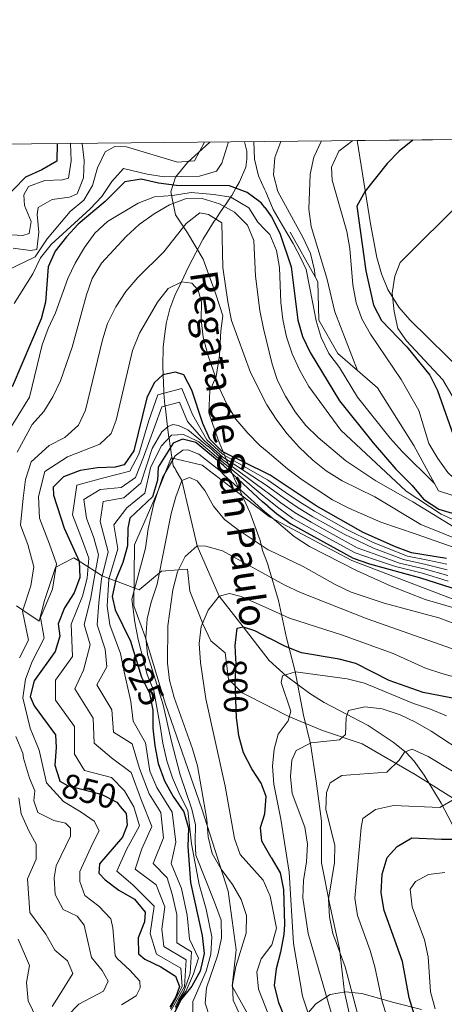
# Model space of a CAD drawing. Extents: x 566644 to 573526, y 724332 to 729030.
# Drawn here: x 569985 to 570109, y 728744 to 729030 of the extents above; entities that cross this region are included whole.
import ezdxf
from ezdxf.enums import TextEntityAlignment as Align

# ---------------------------------------------------------------- set-up
doc = ezdxf.new("R2010")
doc.units = 0
doc.header["$MEASUREMENT"] = 0
for name, pattern in [('DGN Style 1', [47.79974769000001, 0.07953369, -47.72021400000001]), ('DGN Style 2', [79.53369, 47.72021400000001, -31.813476]), ('DGN Style 3', [111.34716600000002, 79.53369, -31.813476]), ('DGN Style 5', [55.673583, 23.860107, -31.813476]), ('DGN Style 7', [159.06738, 71.58032100000001, -31.813476, 23.860107, -31.813476])]:
    doc.linetypes.add(name, pattern=pattern)
for name, color, linetype in [('Nivel 1', 7, 'Continuous'), ('Nivel 11', 7, 'Continuous'), ('Nivel 21', 7, 'Continuous'), ('Nivel 22', 7, 'Continuous'), ('Nivel 35', 7, 'Continuous'), ('Nivel 4', 7, 'Continuous'), ('Nivel 41', 7, 'Continuous'), ('Nivel 43', 7, 'Continuous'), ('Nivel 49', 7, 'Continuous'), ('Nivel 5', 7, 'Continuous'), ('Nivel 57', 7, 'Continuous'), ('Nivel 6', 7, 'Continuous'), ('Nivel 61', 7, 'Continuous'), ('Nivel 62', 7, 'Continuous')]:
    doc.layers.add(name, color=color, linetype=linetype)
doc.styles.add('Style-ariali', font='ariali.shx', dxfattribs={"bigfont": 'arialibig.shx'})
doc.styles.add('Style-timesi', font='timesi.shx', dxfattribs={"bigfont": 'timesibig.shx'})

msp = doc.modelspace()

# ---------------------------------------------------------------- linework, layer by layer
at = {"layer": 'Nivel 1', "color": 7, "linetype": 'Continuous', "lineweight": 0}
for points in [[(570040.548, 728994.2050000001, 883.874), (570033.9890000001, 728988.2960000001, 884.629), (570030.564, 728983.969, 879.601), (570029.1710000001, 728979.773, 871.678), (570030.5760000001, 728973.037, 862.5740000000001), (570034.013, 728967.8300000001, 859.105), (570038.5959999999, 728960.21, 857.601), (570042.2930000001, 728950.0449999999, 858.087), (570044.3330000001, 728943.692, 858.724), (570043.703, 728939.3700000001, 857.939), (570043.3300000001, 728932.2509999999, 856.585), (570042.321, 728926.148, 855.109), (570040.547, 728921.9510000001, 853.189), (570040.173, 728915.594, 851.669), (570042.9780000001, 728907.717, 850.844), (570047.565, 728896.537, 823.341), (570052.172, 728886.7350000001, 818.474), (570055.1669999999, 728878.493, 815.663), (570055.79, 728875.5490000001, 814.234), (570057.3999999999, 728871.5590000001, 812.202), (570057.5190000001, 728871.1540000001, 811.98)], [(570057.5190000001, 728871.1540000001, 811.98), (570060.494, 728861.024, 807.053), (570062.828, 728850.2309999999, 801.541), (570065.284, 728840.456, 795.118), (570067.753, 728827.757, 793.514), (570069.821, 728819.378, 789.912), (570071.3929999999, 728808.5819999999, 786.754), (570072.9680000001, 728796.896, 786.443), (570073.021, 728784.8219999999, 787.285), (570075.361, 728772.631, 784.851), (570078.2110000001, 728759.807, 784.8480000000001), (570079.663, 728747.2309999999, 786.394), (570082.3840000001, 728735.0419999999, 787.12)]]:
    msp.add_polyline3d(points, dxfattribs=at)
at = {"layer": 'Nivel 11', "color": 142, "linetype": 'DGN Style 3', "lineweight": 13}
for points in [[(570057.797, 728843.629, 798.016), (570050.227, 728853.3910000001, 800), (570043.244, 728862.2690000001, 805), (570036.804, 728876.8910000001, 810), (570032.379, 728895.8530000001, 815), (570030.665, 728898.858, 817.01), (570030.4750000001, 728899.3840000001, 817.49), (570030.0730000001, 728899.824, 818.04), (570029.8829999999, 728900.1769999999, 818.433), (570029.7379999999, 728900.7960000001, 819.082), (570029.615, 728901.646, 820), (570029.378, 728903.28, 821.866), (570029.0449999999, 728905.534, 825), (570029.0090000001, 728905.781, 825.423), (570028.648, 728908.2579999999, 829.897), (570028.6399999999, 728908.3160000001, 830), (570028.213, 728911.477, 835), (570027.9809999999, 728913.192, 836.7), (570027.5819999999, 728916.7039999999, 839.208), (570027.4890000001, 728917.5190000001, 840), (570027.463, 728917.747, 840.264), (570027.159, 728921.2309999999, 845), (570027.105, 728921.854, 845.769), (570026.919, 728926.5700000001, 850), (570026.8160000001, 728929.166, 850.826), (570026.983, 728934.621, 852.089), (570027.3829999999, 728938.621, 852.735), (570027.8200000001, 728941.291, 853.09), (570027.861, 728941.54, 853.1220000000001), (570028.902, 728945.7390000001, 853.662), (570030.378, 728949.666, 854.2330000000001), (570032.2350000001, 728953.565, 855), (570034.3459999999, 728957.9979999999, 855.8960000000001), (570036.4210000001, 728962.0530000001, 856.672), (570038.3700000001, 728965.6710000001, 857.5260000000001), (570038.51, 728965.9299999999, 857.597), (570041.7949999999, 728971.229, 859.662), (570042.216, 728971.8530000001, 860), (570043.4240000001, 728973.642, 861.726), (570044.675, 728975.493, 865), (570045.03, 728976.0190000001, 865.9540000000001), (570046.5079999999, 728978.206, 870), (570046.6810000001, 728978.463, 870.575), (570046.8640000001, 728978.7350000001, 871.405), (570048.0519999999, 728980.798, 875), (570049.1200000001, 728982.6529999999, 875.332), (570050.9780000001, 728986.905, 876.0500000000001), (570051.3130000001, 728989.2250000001, 876.413), (570051.3130000001, 728991.5390000001, 876.7710000000001), (570050.6170000001, 728994.304, 877.213)], [(570057.797, 728843.629, 798.016), (570062.838, 728839.04, 796.208), (570069.5930000001, 728833.9950000001, 794.008), (570073.7280000001, 728831.4439999999, 792.745), (570086.5619999999, 728824.693, 788.963), (570093.858, 728819.9280000001, 786.614), (570097.5549999999, 728816.8829999999, 785.25), (570099.9099999999, 728814.3300000001, 784.29), (570102.861, 728810.344, 782.964), (570107.7690000001, 728802.2010000001, 780.1460000000001), (570110.858, 728796.2860000001, 777.589), (570114.814, 728788.0160000001, 773.4830000000001), (570117.6170000001, 728780.967, 770.201), (570122.0449999999, 728767.236, 764.248), (570122.787, 728762.5179999999, 762.367), (570123.175, 728757.618, 760.708), (570124.578, 728753.074, 759.565), (570135.0120000001, 728739.3500000001, 757.568)]]:
    msp.add_polyline3d(points, dxfattribs=at)
at = {"layer": 'Nivel 21', "color": 7, "linetype": 'DGN Style 3', "lineweight": 0}
for points in [[(570057.9340000001, 728830.1329999999, 796), (570049.8729999999, 728834.24, 798.441), (570045.9750000001, 728838.172, 799.9350000000001), (570044.9510000001, 728845.821, 802.017), (570040.815, 728849.341, 803.4830000000001), (570038.4099999999, 728854.4240000001, 805), (570038.3640000001, 728854.52, 805.029), (570034.7039999999, 728863.757, 807.602), (570034.0260000001, 728870.189, 809.287), (570031.432, 728869.97, 810), (570026.4720000001, 728869.55, 814.395), (570025.8640000001, 728869.0490000001, 815), (570019.9439999999, 728864.1699999999, 819.197), (570018.7039999999, 728864.631, 820), (570013.121, 728866.706, 825), (570011.1740000001, 728867.429, 830), (570009.4610000001, 728868.0660000001, 834.351), (570009.23, 728868.212, 835), (570007.271, 728869.4510000001, 840), (570005.092, 728870.8300000001, 845), (570002.4920000001, 728872.4739999999, 850), (570000.956, 728873.446, 851.826), (569995.7690000001, 728870.743, 855), (569995.615, 728870.663, 855.076), (569992.45, 728861.0160000001, 857.255), (569990.868, 728855.0800000001, 858.087), (569986.1880000001, 728858.2720000001, 860), (569984.341, 728859.5320000001, 861.9590000000001)], [(570154.585, 728740.034, 757.9970000000001), (570146.565, 728745.841, 760.2570000000001), (570141.544, 728749.541, 761.282), (570136.166, 728759.463, 764.518), (570128.456, 728775.9439999999, 770.472), (570121.4639999999, 728792.426, 775.804), (570113.632, 728802.0800000001, 780), (570100.186, 728810.4890000001, 783.1750000000001), (570084.767, 728819.402, 788.3770000000001), (570073.2919999999, 728823.27, 790.4250000000001), (570063.432, 728827.3060000001, 795), (570057.9340000001, 728830.1329999999, 796)]]:
    msp.add_polyline3d(points, dxfattribs=at)
at = {"layer": 'Nivel 22', "color": 30, "linetype": 'DGN Style 5', "lineweight": 30, "flags": 128}
for points, elevation in [([(570018.4310000001, 728846.038), (570020.622, 728838.7930000001), (570023.006, 728834.1159999999), (570023.9469999999, 728829.203), (570023.9369999999, 728827.2790000001)], 825), ([(570048.5430000001, 728824.9210000001), (570048.294, 728826.909), (570047.8729999999, 728837.5249999999), (570048.158, 728842.7450000001), (570048.0789999999, 728844.1059999999)], 800), ([(569996.712, 728809.2139999999), (569996.925, 728808.544), (569999.088, 728807.257), (570008.889, 728804.79), (570013.4720000001, 728802.4780000001), (570014.49, 728801.2309999999)], 850)]:
    msp.add_lwpolyline(points, dxfattribs=dict(at, elevation=elevation))
at = {"layer": 'Nivel 35', "color": 92, "linetype": 'DGN Style 3', "lineweight": 0}
for points in [[(570186.71, 728900.869, 922.825), (570181.6170000001, 728898.425, 921.0070000000001), (570177.142, 728896.435, 919.859), (570173.747, 728895.1570000001, 919.491), (570168.99, 728894.385, 919.364), (570164.128, 728894.9820000001, 919.2570000000001), (570159.2250000001, 728896.5689999999, 919.158), (570154.3459999999, 728898.767, 919.057), (570138.4720000001, 728906.962, 918.654), (570130.7860000001, 728912.176, 918.277), (570126.952, 728915.3800000001, 917.817), (570119.6300000001, 728921.9469999999, 916.1560000000001), (570098.615, 728942.587, 909.244), (570095.435, 728946.254, 908.054), (570092.2690000001, 728951.361, 906.737), (570090.4180000001, 728955.9720000001, 905.801), (570089.06, 728960.719, 904.946), (570087.2220000001, 728970.4580000001, 903.5070000000001), (570083.3899999999, 728994.6410000001, 900.772)], [(570069.2450000001, 728741.315, 795.749), (570071.355, 728743.879, 794.3870000000001), (570075.51, 728746.568, 792.248), (570079.993, 728747.379, 790.09), (570084.6599999999, 728746.879, 787.917), (570093.9720000001, 728744.2209999999, 783.542), (570102.0249999999, 728742.2749999999, 779.403)]]:
    msp.add_polyline3d(points, dxfattribs=at)
at = {"layer": 'Nivel 4', "color": 30, "linetype": 'Continuous', "lineweight": 30, "flags": 128}
for points, elevation in [([(570099.4879999999, 728994.808), (570095.5989999999, 728991.5819999999), (570092.115, 728987.994), (570085.6470000001, 728979.9610000001), (570083.2749999999, 728975.5549999999), (570085.8929999999, 728956.8119999999), (570088.057, 728946.851), (570090.3929999999, 728942.4240000001), (570097.8030000001, 728934.7320000001), (570104.4539999999, 728926.5020000001), (570106.7, 728922.033), (570111.841, 728907.517), (570114.3570000001, 728902.7110000001), (570117.648, 728898.9480000001), (570121.781, 728895.6610000001), (570130.879, 728890.541), (570146.065, 728884.2420000001), (570150.963, 728883.237), (570154.896, 728880.7239999999), (570155.5630000001, 728878.8570000001)], 900), ([(569996.1510000001, 728993.7660000001), (569995.9950000001, 728988.679), (569991.703, 728986.122), (569986.9240000001, 728984.0460000001), (569980.108, 728977.077), (569975.962, 728974.28), (569966.996, 728969.2139999999), (569963.014, 728966.199), (569959.9180000001, 728961.888), (569958.334, 728956.878), (569956.716, 728941.092), (569956.69, 728936.0050000001), (569957.1950000001, 728931.0279999999), (569953.9909999999, 728922.6159999999), (569953.898, 728917.788), (569954.341, 728916.435)], 900), ([(570056.4639999999, 728975.1950000001), (570055.476, 728976.5360000001), (570051.396, 728979.567), (570046.182, 728981.486), (570030.855, 728981.6270000001), (570025.6329999999, 728982.304), (570020.538, 728983.4380000001), (570015.783, 728982.683), (570010.0889999999, 728976.8999999999), (570002.2490000001, 728970.382), (569998.8219999999, 728966.639), (569995.594, 728962.5050000001), (569993.4839999999, 728957.97), (569992.7749999999, 728947.679), (569991.4580000001, 728942.855), (569983.054, 728923.148)], 875), ([(570056.4639999999, 728975.1950000001), (570058.4469999999, 728972.517), (570060.8160000001, 728967.777), (570064.2, 728957.9410000001), (570066.122, 728942.517), (570067.4569999999, 728937.6980000001), (570069.645, 728933.084), (570078.1699999999, 728919.0419999999), (570088.023, 728906.8130000001), (570094.561, 728899.237), (570099.3589999999, 728894.4480000001), (570102.585, 728890.4950000001), (570107.108, 728887.531), (570111.9169999999, 728886.1610000001)], 875), ([(570057.2479999999, 728897.845), (570044.1100000001, 728904.321), (570040.4950000001, 728907.9450000001), (570038.4380000001, 728912.4280000001), (570035.2320000001, 728922.185), (570032.9550000001, 728926.629), (570030.561, 728927.3659999999), (570026.851, 728926.5549999999), (570024.325, 728924.2520000001), (570022.2069999999, 728919.8670000001), (570018.4140000001, 728904.5120000001), (570015.642, 728900.4469999999), (570012.973, 728899.774), (570007.8230000001, 728899.538), (570002.808, 728898.781), (569997.9310000001, 728896.983), (569994.9539999999, 728893.959), (569995.1030000001, 728891.6780000001), (569998.209, 728882.007), (570002.4909999999, 728872.4979999999), (570002.7239999999, 728867.6740000001), (570001.0630000001, 728863.291), (569998.2930000001, 728858.8999999999), (569996.452, 728854.25), (569996.858, 728850.672), (569995.523, 728846.227), (569989.3940000001, 728837.702), (569988.321, 728833.128), (569989.4510000001, 728830.398), (569995.646, 728822.034), (569995.8700000001, 728818.3840000001), (569995.4550000001, 728813.163), (569996.712, 728809.2139999999)], 850), ([(570057.3430000001, 728888.4569999999), (570055.8289999999, 728889.746), (570044.467, 728900.28), (570036.459, 728906.9340000001), (570032.604, 728907.8829999999), (570029.8090000001, 728906.7520000001), (570025.4650000001, 728899.821), (570025.2620000001, 728896.0220000001), (570023.882, 728891.202), (570017.2620000001, 728885.003), (570016.632, 728882.064), (570016.5419999999, 728876.9110000001), (570015.237, 728872.084), (570013.227, 728867.1680000001), (570012.092, 728862.203), (570013.0349999999, 728858.3630000001), (570017.477, 728849.1939999999), (570018.4310000001, 728846.038)], 825), ([(570109.3060000001, 728873.2010000001), (570099.185, 728874.8829999999), (570094.4909999999, 728876.6070000001), (570085.0930000001, 728880.814), (570071.378, 728888.55), (570058.054, 728897.452), (570057.2479999999, 728897.845)], 850.0000000000001), ([(570057.3430000001, 728888.4569999999), (570059.9169999999, 728886.2779999999), (570064.0419999999, 728883.298), (570082.223, 728873.3559999999), (570086.949, 728871.7220000001), (570101.784, 728867.6640000001), (570119.432, 728862.0290000001)], 825.0000000000001), ([(570048.0789999999, 728844.1059999999), (570047.8559999999, 728847.959), (570048.469, 728852.986), (570050.227, 728853.3910000001), (570053.496, 728852.308), (570057.7320000001, 728850.1200000001)], 800), ([(570324.298, 728789.4029999999), (570303.595, 728793.3500000001), (570289.1710000001, 728794.868), (570278.8570000001, 728796.3640000001), (570257.689, 728801.1429999999), (570247.0449999999, 728803.017), (570230.514, 728804.781), (570204.1529999999, 728808.942), (570193.4310000001, 728809.45), (570177.419, 728809.2010000001), (570172.452, 728809.804), (570166.899, 728811.065), (570156.5760000001, 728814.263), (570151.926, 728816.1000000001), (570132.9510000001, 728825.5460000001), (570113.0619999999, 728832.2949999999), (570102.581, 728834.324), (570092.673, 728837.81), (570083.0020000001, 728842.764), (570078.1470000001, 728843.9569999999), (570067.1140000001, 728845.8330000001), (570062.467, 728847.682), (570057.7320000001, 728850.1200000001)], 800), ([(570023.9369999999, 728827.2790000001), (570023.9199999999, 728823.97), (570024.4809999999, 728818.784), (570025.449, 728813.658), (570027.379, 728808.6510000001), (570029.827, 728804.105), (570032.9269999999, 728799.6950000001), (570034.3230000001, 728794.8859999999), (570034.1059999999, 728789.6229999999), (570034.865, 728779.1410000001), (570038.294, 728763.7390000001), (570038.8570000001, 728758.4610000001), (570037.723, 728753.365), (570035.325, 728748.977), (570032.0490000001, 728745.0390000001), (570029.7379999999, 728740.325), (570030.412, 728737.592), (570032.8470000001, 728734.676), (570041.051, 728728.023), (570044.334, 728724.2520000001), (570047.065, 728719.6270000001), (570051.5619999999, 728709.9099999999), (570055.159, 728700.2220000001), (570059.3489999999, 728690.5989999999)], 825), ([(570058.378, 728786.402), (570055.6699999999, 728791.0889999999), (570055.247, 728795.129), (570056.52, 728799.051), (570056.872, 728804.0760000001), (570055.4070000001, 728807.977), (570052.713, 728812.189), (570050.3030000001, 728816.747), (570048.946, 728821.6980000001), (570048.5430000001, 728824.9210000001)], 800), ([(570014.49, 728801.2309999999), (570016.172, 728799.173), (570016.524, 728795.7849999999), (570015.1170000001, 728792.253), (570008.395, 728784.5700000001), (570008.2860000001, 728781.8300000001), (570010.0619999999, 728779.888), (570014.0900000001, 728776.925), (570018.5830000001, 728774.281), (570021.6780000001, 728770.5220000001), (570021.504, 728767.717), (570019.649, 728763.007), (570019.75, 728758.443), (570021.6540000001, 728756.892), (570026.3019999999, 728754.581), (570030.4909999999, 728751.882), (570031.6939999999, 728748.8840000001), (570030.5900000001, 728745.905), (570028.871, 728742.9280000001)], 850), ([(570091.237, 728771.0190000001), (570090.3489999999, 728776.1640000001), (570090.6329999999, 728781.514), (570092.095, 728786.351), (570094.939, 728789.5689999999), (570099.2420000001, 728792.1400000001), (570107.835, 728791.6910000001), (570118.139, 728791.706), (570123.362, 728790.9639999999), (570127.943, 728788.949), (570136.0789999999, 728782.521), (570144.8570000001, 728777.5020000001), (570149.4480000001, 728775.523), (570154.381, 728773.8829999999), (570164.679, 728771.818), (570186.0149999999, 728768.172), (570190.979, 728767.577), (570224.253, 728765.21), (570250.442, 728764.798), (570265.916, 728762.6570000001), (570271.622, 728762.1880000001), (570317.091, 728753.9550000001), (570343.2050000001, 728748.2039999999)], 775), ([(570058.378, 728786.402), (570060.953, 728781.9510000001), (570061.9739999999, 728777.0519999999), (570062.25, 728766.8800000001), (570062.0109999999, 728763.98), (570061.094, 728758.844), (570059.807, 728754.014), (570059.192, 728749.183), (570060.469, 728744.3019999999), (570064.4580000001, 728734.551)], 800), ([(570099.9739999999, 728740.558), (570098.496, 728745.6300000001), (570096.5109999999, 728756.192), (570091.237, 728771.0190000001)], 775)]:
    msp.add_lwpolyline(points, dxfattribs=dict(at, elevation=elevation))
at = {"layer": 'Nivel 49', "color": 7, "linetype": 'Continuous', "lineweight": 0, "extrusion": (-0.1040003362968036, -0.001078919896849764, 0.9945766767735951), "elevation": -59179.50427780291, "flags": 128}
msp.add_lwpolyline([(-723041.5767964942, 575369.2620819213), (-723041.5767964944, 574576.1342484385)], dxfattribs=at)
at = {"layer": 'Nivel 5', "color": 30, "linetype": 'Continuous', "lineweight": 0, "flags": 128}
for points, elevation in [([(570072.976, 728994.533), (570070.73, 728989.821), (570069.7250000001, 728984.923), (570069.2790000001, 728974.7), (570069.959, 728969.6599999999), (570074.5260000001, 728954.7), (570076.8189999999, 728944.871), (570083.3999999999, 728927.854)], 890), ([(570082.058, 728994.6270000001), (570077.9750000001, 728991.531), (570075.8589999999, 728986.949), (570076.085, 728983.1030000001), (570080.375, 728968.203), (570081.2280000001, 728963.2749999999), (570082.038, 728952.7409999999), (570083.014, 728947.55), (570084.693, 728942.8400000001), (570087.2409999999, 728938.4040000001), (570096.166, 728925.219), (570101.314, 728916.2760000001), (570104.1840000001, 728906.608), (570106.825, 728902.3090000001), (570109.74, 728898.2050000001), (570119.767, 728888.729)], 895), ([(570133.2930000001, 728995.159), (570121.564, 728985.5460000001), (570114.4510000001, 728977.73), (570095.814, 728959.2590000001), (570094.28, 728955.2690000001), (570093.534, 728950.3200000001), (570094.0989999999, 728944.9639999999), (570095.132, 728940.0730000001), (570097.6869999999, 728936.449), (570108.21, 728925.118), (570110.8530000001, 728920.7050000001), (570112.652, 728915.828), (570113.5390000001, 728910.8130000001), (570115.4680000001, 728905.9369999999), (570118.307, 728901.459), (570122.1780000001, 728898.294), (570126.747, 728896.25), (570141.8840000001, 728893.0349999999), (570151.851, 728890.1130000001), (570156.7550000001, 728888.456), (570165.4480000001, 728884.236)], 905), ([(569999.973, 728993.804), (570000.21, 728988.7849999999), (569999.467, 728983.7579999999), (569997.645, 728983.2220000001), (569992.4950000001, 728983.051), (569987.815, 728981.307), (569986.3970000001, 728978.895), (569986.6159999999, 728975.8319999999), (569988.544, 728971.1510000001), (569987.9839999999, 728967.6910000001), (569986.098, 728967.0889999999), (569976.246, 728967.6640000001)], 895), ([(569981.1000000001, 728956.679), (569989.713, 728960.885), (569993.2550000001, 728966.064), (569999.9539999999, 728974.003), (570003.8400000001, 728977.3600000001), (570006.4340000001, 728981.635), (570007.8759999999, 728986.717), (570010.122, 728991.3640000001), (570012.8489999999, 728992.8859999999), (570016.2409999999, 728992.8470000001), (570031.1440000001, 728988.398), (570036.098, 728988.763), (570038.9750000001, 728994.189)], 885), ([(570003.3999999999, 728993.838), (570003.9610000001, 728988.8200000001), (570003.8049999999, 728983.798), (570001.949, 728979.2180000001), (569999.675, 728978.1570000001), (569994.659, 728977.531), (569990.568, 728975.217), (569990.324, 728973.128), (569990.8200000001, 728968.0449999999), (569990.2069999999, 728963.0190000001), (569988.3840000001, 728962.6780000001), (569983.3559999999, 728963.422)], 890), ([(569983.639, 728947.3459999999), (569989.05, 728955.932), (569991.297, 728960.5789999999), (569994.4240000001, 728964.48), (570005.7280000001, 728974.7779999999), (570009.1429999999, 728978.429), (570012.057, 728982.784), (570015.369, 728986.557), (570022.328, 728984.889), (570027.28, 728984.088), (570037.4780000001, 728984.352), (570042.423, 728985.76), (570044.0360000001, 728988.0549999999), (570045.962, 728994.2579999999)], 880), ([(570053.281, 728994.3300000001), (570053.5179999999, 728989.246), (570054.6980000001, 728984.388), (570056.409, 728980.561)], 880), ([(570061.186, 728994.4110000001), (570059.396, 728989.7010000001), (570058.979, 728984.676), (570060.267, 728979.844), (570067.665, 728966.419), (570069.787, 728961.871), (570070.932, 728957.003), (570071.119, 728955.0719999999)], 885), ([(570056.409, 728980.561), (570056.781, 728979.7390000001), (570058.9720000001, 728974.6710000001), (570061.659, 728970.0020000001), (570064.7579999999, 728964.726), (570067.0360000001, 728960.2579999999), (570068.487, 728957.2110000001), (570070.4750000001, 728947.315), (570071.4269999999, 728942.236), (570072.915, 728937.4610000001), (570075.1529999999, 728932.8090000001), (570078.2490000001, 728928.7239999999), (570083.44, 728920.129), (570092.987, 728908.156), (570096.4140000001, 728904.308), (570105.8090000001, 728895.0390000001)], 880), ([(570056.5290000001, 728968.8019999999), (570054.5090000001, 728970.963), (570051.8019999999, 728975.0689999999), (570046.604, 728978.19), (570041.71, 728979.014), (570035.095, 728979.538), (570029.6359999999, 728978.666), (570024.4510000001, 728978.254), (570019.6950000001, 728976.4510000001), (570010.7450000001, 728971.1669999999), (570007.058, 728967.7890000001), (570004.091, 728963.592), (570001.396, 728959.047), (569999.2050000001, 728954.554), (569995.6470000001, 728944.6200000001), (569993.4750000001, 728940.006), (569991.7250000001, 728935.3230000001), (569988.1270000001, 728920.1000000001), (569982.716, 728911.5150000001)], 870), ([(570056.852, 728936.848), (570056.0800000001, 728940.0490000001), (570055.02, 728945.274), (570053.756, 728955.2420000001), (570053.284, 728965.6070000001), (570051.4890000001, 728970.0279999999), (570047.7080000001, 728973.8929999999), (570043.2890000001, 728976.2239999999), (570038.3200000001, 728977.8160000001), (570033.4199999999, 728977.7590000001), (570028.7479999999, 728975.98), (570024.3330000001, 728973.4029999999), (570019.9879999999, 728970.304), (570016.1680000001, 728966.7520000001), (570009.047, 728958.9920000001), (570006.338, 728954.5560000001), (570004.692, 728949.837), (570000.4650000001, 728934.6740000001), (569997.0900000001, 728924.834), (569994.821, 728920.24), (569992.24, 728915.959), (569988.8130000001, 728912.1499999999), (569984.507, 728904.1610000001)], 865), ([(569985.193, 728844.3870000001), (569987.7450000001, 728849.49), (569986.0800000001, 728857.9380000001), (569988.479, 728865.328), (569989.335, 728870.852), (569987.6259999999, 728877.2690000001), (569985.4480000001, 728882.9510000001), (569986.227, 728890.7949999999), (569986.9180000001, 728896.1669999999), (569988.544, 728901.324), (569993.7890000001, 728906.06), (569998.4010000001, 728908.378), (570002.2860000001, 728911.9299999999), (570004.3389999999, 728916.3160000001), (570009.331, 728936.767), (570010.8030000001, 728941.544), (570013.173, 728946.3289999999), (570016.112, 728950.8189999999), (570019.561, 728954.916), (570027.1300000001, 728962.3389999999), (570033.588, 728970.541), (570037.6070000001, 728973.638), (570040.088, 728973.2), (570043.9550000001, 728970.7520000001), (570044.317, 728957.7779999999), (570045.7309999999, 728947.7579999999), (570046.851, 728942.342), (570052.3160000001, 728927.3200000001), (570056.9550000001, 728918.0519999999), (570057.044, 728917.909)], 860), ([(570056.5290000001, 728968.8019999999), (570057.925, 728967.315), (570059.855, 728962.723), (570060.736, 728957.8), (570061.1470000001, 728947.6030000001), (570061.7550000001, 728942.6400000001), (570062.79, 728937.6270000001), (570064.479, 728932.649), (570066.6499999999, 728927.8130000001), (570069.3119999999, 728923.2479999999), (570078.588, 728910.5020000001), (570097.585, 728892.7679999999), (570107.733, 728886.1429999999), (570114.173, 728883.202)], 870), ([(570014.7930000001, 728743.568), (570019.084, 728746.1880000001), (570020.216, 728748.497), (570020.2, 728750.5090000001), (570017.301, 728753.648), (570013.538, 728757.068), (570012.956, 728757.926), (570012.3189999999, 728765.97), (570011.7239999999, 728768.5519999999), (570008.2450000001, 728772.2620000001), (570004.1969999999, 728775.392), (570002.7280000001, 728779.405), (570002.706, 728782.28), (570006.3800000001, 728790.3570000001), (570008.3629999999, 728794.1089999999), (570006.9029999999, 728796.9720000001), (570003.146, 728799.53), (569997.9480000001, 728802.652), (569993.0190000001, 728808.075), (569990.933, 728817.544), (569988.2579999999, 728823.9380000001), (569986.1200000001, 728832.719), (569986.9169999999, 728838.2139999999), (569988.898, 728843.277), (569992.301, 728850.081), (569991.2660000001, 728856.094), (569994.771, 728864.3090000001), (569995.913, 728871.675), (569993.9439999999, 728877.358), (569991.0390000001, 728884.9340000001), (569990.665, 728891.236), (569992.5819999999, 728898.487), (569999.135, 728902.777), (570008.5619999999, 728906.4369999999), (570011.7990000001, 728909.527), (570013.2679999999, 728913.3859999999), (570018.023, 728933.6340000001), (570020.0490000001, 728938.6769999999), (570025.2609999999, 728947.717), (570028.425, 728951.655), (570032.388, 728953.642), (570035.2609999999, 728953.2080000001), (570037.102, 728951.2010000001), (570038.0430000001, 728947.6869999999), (570038.007, 728942.686), (570038.568, 728937.5660000001), (570039.952, 728932.365), (570043.314, 728922.585), (570045.49, 728918.048), (570048.0970000001, 728913.727), (570051.5120000001, 728909.642), (570055.0390000001, 728906.0970000001), (570057.182, 728904.2930000001)], 855), ([(570056.852, 728936.848), (570058.5860000001, 728929.716), (570060.1359999999, 728924.962), (570062.506, 728920.3559999999), (570065.3459999999, 728915.8130000001), (570068.426, 728911.875), (570072.023, 728908.369), (570080.064, 728901.581), (570088.783, 728895.845), (570099.5249999999, 728889.733), (570114.504, 728880.534)], 865), ([(570057.2660000001, 728896.101), (570048.9650000001, 728900.8049999999), (570044.1810000001, 728903.5120000001), (570039.6869999999, 728907.7420000001), (570035.463, 728915.092), (570032.325, 728922.6529999999), (570025.4210000001, 728920.7520000001), (570022.767, 728913.3600000001), (570019.824, 728903.5730000001), (570017.29, 728898.598), (570009.71, 728896.631), (570001.797, 728894.587), (570000.631, 728885.946), (570003.5360000001, 728878.3700000001), (570005.301, 728873.3800000001), (570004.824, 728867.5719999999), (570003.4569999999, 728862.3049999999), (570000.2039999999, 728854.172), (570000.5419999999, 728844.74), (569995.639, 728837.9199999999), (569995.685, 728832.077), (570001.118, 728824.45), (570001.1529999999, 728816.371), (570004.0590000001, 728811.646), (570011.8999999999, 728809.672), (570015.673, 728805.7390000001), (570018.413, 728801.068), (570020.0830000001, 728795.605), (570016.28, 728788.7150000001), (570013.5220000001, 728782.3910000001), (570018.165, 728778.467), (570024.315, 728772.2450000001), (570023.1259999999, 728764.281), (570024.9820000001, 728758.2609999999), (570032.051, 728754.253), (570032.4199999999, 728748.902), (570029.044, 728742.4070000001)], 845), ([(570057.284, 728894.277), (570057.1640000001, 728894.369), (570048.8470000001, 728899.74), (570044.2520000001, 728902.7039999999), (570038.8800000001, 728907.54), (570034.0490000001, 728913.007), (570031.696, 728918.6780000001), (570026.5179999999, 728917.2520000001), (570024.527, 728911.7080000001), (570021.2339999999, 728902.635), (570018.9380000001, 728896.7490000001), (570014.6880000001, 728893.865), (570008.5889999999, 728893.2690000001), (570003.8770000001, 728890.3759999999), (570004.631, 728884.9750000001), (570006.81, 728879.2930000001), (570008.111, 728874.263), (570006.925, 728867.4709999999), (570005.851, 728861.3189999999), (570003.956, 728854.095), (570005.6840000001, 728848.166), (570003.811, 728840.817), (570001.2409999999, 728835.3940000001), (570006.5900000001, 728826.8659999999), (570006.851, 728819.5789999999), (570011.94, 728815.3019999999), (570017.6510000001, 728811.074), (570020.6540000001, 728802.9639999999), (570023.6429999999, 728795.425), (570020.736, 728788.942), (570018.7579999999, 728782.952), (570024.936, 728778.423), (570027.3870000001, 728772.017), (570026.604, 728765.5549999999), (570027.1669999999, 728760.561), (570033.612, 728756.6240000001), (570033.146, 728748.9210000001), (570029.2550000001, 728742.013)], 840), ([(570057.044, 728917.909), (570059.9890000001, 728913.4240000001), (570062.9720000001, 728909.412), (570066.4850000001, 728905.608), (570070.4480000001, 728901.8319999999), (570074.325, 728898.676), (570079.0009999999, 728895.8360000001), (570088.466, 728891.1200000001), (570101.8970000001, 728883.166), (570114.835, 728877.8670000001)], 860), ([(570030.47, 728742.9569999999), (570031.388, 728744.977), (570032.95, 728747.5050000001), (570034.4979999999, 728751.8289999999), (570034.8300000001, 728752.771), (570035.172, 728758.996), (570030.8759999999, 728761.6200000001), (570030.8940000001, 728769.8360000001), (570029.5900000001, 728775.693), (570028.1129999999, 728780.494), (570024.038, 728784.6089999999), (570027.0730000001, 728792.087), (570026.2250000001, 728799.486), (570022.896, 728804.8589999999), (570020.077, 728812.2609999999), (570017.923, 728819.4369999999), (570012.55, 728822.787), (570012.0619999999, 728829.283), (570007.7010000001, 728836.527), (570010.5819999999, 728841.7660000001), (570010.0970000001, 728846.913), (570007.709, 728854.017), (570008.246, 728860.334), (570009.0249999999, 728867.3700000001), (570010.9210000001, 728875.145), (570008.631, 728884.0050000001), (570009.5290000001, 728889.7949999999), (570015.5460000001, 728890.9110000001), (570020.4240000001, 728895.0800000001), (570023.76, 728905.152), (570026.527, 728910.0079999999), (570028.365, 728911.6100000001), (570029.7309999999, 728912.1229999999), (570031.405, 728911.8559999999), (570034.0760000001, 728910.6240000001), (570037.3589999999, 728908.0279999999), (570039.848, 728905.909), (570040.0349999999, 728905.871), (570044.324, 728901.896), (570048.73, 728898.6740000001), (570056.719, 728892.828), (570057.3030000001, 728892.3759999999)], 835), ([(570057.3230000001, 728890.4369999999), (570056.274, 728891.287), (570048.612, 728897.6089999999), (570044.395, 728901.088), (570037.2660000001, 728907.1359999999), (570036.716, 728907.426), (570032.8200000001, 728909.2650000001), (570029.371, 728909.094), (570026.3770000001, 728905.908), (570023.264, 728899.5590000001), (570021.5959999999, 728892.2139999999), (570016.4040000001, 728887.9569999999), (570012.631, 728883.034), (570013.7309999999, 728876.0279999999), (570011.1259999999, 728867.2690000001), (570010.6399999999, 728859.348), (570011.4610000001, 728853.94), (570014.51, 728845.6599999999), (570015.602, 728840.2790000001), (570017.534, 728831.699), (570018.2479999999, 728825.9950000001), (570021.8300000001, 728819.6710000001), (570023.0530000001, 728811.422), (570025.1370000001, 728806.7550000001), (570029.5760000001, 728799.5900000001), (570030.5889999999, 728790.855), (570029.2520000001, 728784.622), (570032.227, 728777.4169999999), (570033.966, 728769.6070000001), (570034.585, 728762.679), (570037.183, 728757.145), (570035.7860000001, 728752.558), (570033.5959999999, 728747.6540000001), (570031.889, 728745.2679999999), (570030.544, 728742.5989999999)], 830), ([(570057.3670000001, 728886.081), (570056.5220000001, 728886.8049999999), (570044.6370000001, 728897.4099999999), (570043.5020000001, 728898.7039999999), (570037.335, 728903.5109999999), (570034.074, 728904.8319999999), (570032.7010000001, 728904.7110000001), (570030.47, 728903.1030000001), (570026.746, 728896.7579999999), (570024.219, 728889.2550000001), (570022.5819999999, 728881.871), (570021.851, 728876.2490000001), (570019.2209999999, 728866.473), (570017.7919999999, 728861.385), (570018.754, 728854.788), (570019.6769999999, 728849.757), (570022.3019999999, 728839.5190000001), (570024.246, 728834.7960000001), (570026.037, 728824.6699999999), (570026.851, 728819.635), (570028.017, 728814.4480000001), (570029.611, 728809.5249999999), (570031.747, 728804.6370000001), (570034.1200000001, 728800.071), (570035.1769999999, 728790.3459999999), (570037.4580000001, 728778.575), (570039.476, 728771.375), (570041.1089999999, 728763.3659999999), (570040.837, 728758.2890000001), (570039.4310000001, 728753.3289999999), (570035.5959999999, 728744.5530000001), (570035.4990000001, 728738.604)], 820), ([(570057.182, 728904.2930000001), (570063.135, 728899.2990000001), (570067.4010000001, 728896.071), (570076.185, 728890.27), (570080.9639999999, 728887.8289999999), (570090.233, 728883.807), (570100.4569999999, 728880.2860000001), (570115.166, 728875.199)], 855), ([(570040.5860000001, 728739.6159999999), (570039.1440000001, 728744.068), (570039.5, 728748.571), (570042.817, 728758.118), (570043.925, 728762.994), (570043.8530000001, 728768.1510000001), (570041.915, 728773.371), (570036.423, 728787.0460000001), (570036.2479999999, 728791.0689999999), (570036.327, 728795.8260000001), (570035.3130000001, 728800.4480000001), (570031.844, 728810.399), (570029.2220000001, 728820.487), (570026.99, 728830.7080000001), (570022.3759999999, 728845.345), (570021.878, 728850.321), (570022.2949999999, 728855.713), (570023.4920000001, 728860.567), (570025.216, 728865.7790000001), (570029.2949999999, 728886.3530000001), (570030.6259999999, 728891.19), (570032.379, 728895.8530000001), (570034.6259999999, 728896.764), (570036.851, 728895.8030000001), (570039.0249999999, 728893.0160000001), (570041.604, 728888.406), (570044.756, 728884.5249999999), (570048.77, 728881.524), (570057.4709999999, 728875.788)], 815), ([(570057.2660000001, 728896.101), (570057.6089999999, 728895.9099999999), (570062.433, 728892.5390000001), (570066.584, 728889.7209999999), (570070.9140000001, 728886.95), (570080.1570000001, 728881.7660000001), (570088.017, 728877.905), (570098.02, 728873.899), (570103.855, 728872.7479999999), (570109.425, 728871.574)], 845), ([(570057.284, 728894.277), (570061.804, 728890.9739999999), (570065.9480000001, 728888.115), (570070.4510000001, 728885.3500000001), (570079.577, 728880.263), (570088.1329999999, 728876.254), (570096.855, 728872.916), (570103.337, 728871.477), (570109.5449999999, 728869.9480000001)], 840), ([(570057.3030000001, 728892.3759999999), (570061.175, 728889.408), (570065.3130000001, 728886.5090000001), (570069.9879999999, 728883.7509999999), (570074.622, 728881.182), (570083.371, 728876.3389999999), (570088.2490000001, 728874.6030000001), (570095.69, 728871.933), (570102.8189999999, 728870.206), (570109.665, 728868.3219999999)], 835), ([(570057.3230000001, 728890.4369999999), (570060.5460000001, 728887.8430000001), (570064.6769999999, 728884.9029999999), (570069.5249999999, 728882.1510000001), (570074.0349999999, 728879.6669999999), (570082.797, 728874.8470000001), (570088.365, 728872.952), (570094.5249999999, 728870.95), (570102.301, 728868.935), (570109.7849999999, 728866.696)], 830), ([(570057.3670000001, 728886.081), (570064.9879999999, 728879.5930000001), (570069.446, 728876.693), (570083.3260000001, 728869.693), (570093.273, 728865.206), (570103.1510000001, 728861.3049999999), (570118.838, 728856.7320000001)], 820), ([(570049.413, 728740.301), (570047.29, 728744.9140000001), (570047.1240000001, 728749.4780000001), (570048.061, 728754.702), (570051.115, 728764.443), (570051.206, 728769.53), (570049.604, 728774.213), (570047.057, 728778.5160000001), (570043.797, 728782.9720000001), (570041.2180000001, 728787.517), (570040.0730000001, 728792.3840000001), (570039.6410000001, 728797.4169999999), (570036.9110000001, 728812.9820000001), (570035.4369999999, 728817.9920000001), (570030.1699999999, 728832.8200000001), (570028.7609999999, 728837.895), (570028.199, 728842.8640000001), (570028.311, 728853.673), (570029.729, 728864.1840000001), (570031.1240000001, 728869.3470000001), (570033.338, 728873.818), (570036.804, 728876.8910000001), (570039.3470000001, 728876.845), (570044.183, 728875.514), (570057.5490000001, 728868.118)], 810), ([(570057.4709999999, 728875.788), (570057.7180000001, 728875.629), (570067.6300000001, 728870.936), (570076.997, 728865.662), (570081.6440000001, 728863.4809999999), (570091.196, 728860.2860000001), (570107.071, 728856.0490000001), (570141.8, 728843.1470000001)], 815), ([(570057.5490000001, 728868.118), (570062.3090000001, 728865.4890000001), (570066.8740000001, 728863.405), (570086.298, 728855.6969999999), (570121.256, 728843.443), (570142.2990000001, 728837.7380000001), (570161.923, 728830.0660000001), (570166.683, 728828.5360000001), (570177.5349999999, 728826.861), (570203.663, 728826.4210000001), (570208.773, 728825.744), (570224.467, 728821.2930000001), (570234.284, 728819.3219999999), (570255.115, 728816.3119999999), (570271.1030000001, 728811.875), (570291.7450000001, 728807.537), (570296.6030000001, 728806.159), (570304.22, 728804.969), (570309.125, 728804), (570318.852, 728802.746), (570324.432, 728801.997)], 810), ([(570058.517, 728772.6910000001), (570058.01, 728775.193), (570056.033, 728779.7849999999), (570049.3219999999, 728787.2609999999), (570047.6399999999, 728791.9369999999), (570045.0179999999, 728807.0660000001), (570039.3659999999, 728832.46), (570037.804, 728843.064), (570037.416, 728848.5279999999), (570038.013, 728853.4909999999), (570040.0149999999, 728858.2), (570043.244, 728862.2690000001), (570046.237, 728863.075), (570049.635, 728862.1880000001), (570057.646, 728858.6170000001)], 805), ([(570057.646, 728858.6170000001), (570063.686, 728855.9299999999), (570079.0689999999, 728851.0050000001), (570093.8489999999, 728845.6429999999), (570103.2080000001, 728841.412), (570107.95, 728839.827), (570128.372, 728834.1089999999)], 805), ([(570069.1470000001, 728741.209), (570067.4920000001, 728746.118), (570064.8740000001, 728761.378), (570063.538, 728782.1710000001), (570061.2010000001, 728797.4780000001), (570059.081, 728807.665), (570058.736, 728812.895), (570059.216, 728817.8740000001), (570060.355, 728822.2520000001), (570063.26, 728826.057), (570064.0860000001, 728828.868), (570061.217, 728837.193), (570061.5930000001, 728839.152), (570065.4310000001, 728840.3559999999), (570080.446, 728838.321), (570085.4780000001, 728836.9909999999), (570099.676, 728831.102), (570104.7, 728829.5090000001), (570109.29, 728827.5249999999)], 795), ([(570076.504, 728739.0789999999), (570069.139, 728764.3530000001), (570067.5970000001, 728774.703), (570067.709, 728779.7039999999), (570068.6070000001, 728785.1540000001), (570068.8640000001, 728790.219), (570068.1100000001, 728795.163), (570064.496, 728804.963), (570063.9510000001, 728809.9340000001), (570064.3060000001, 728814.632), (570065.6529999999, 728817.4469999999), (570069.94, 728819.6980000001), (570078.2150000001, 728820.6100000001), (570079.9750000001, 728822.0819999999), (570080.121, 728827.081), (570080.8230000001, 728829.0430000001), (570085.574, 728830.189), (570090.601, 728829.5760000001), (570095.828, 728827.8090000001), (570100.348, 728825.6740000001), (570104.868, 728823.0360000001), (570115.815, 728815.9480000001)], 790), ([(569999.0090000001, 728740.283), (570002.4310000001, 728743.7590000001), (570009.588, 728747.5519999999), (570011.0020000001, 728750.4369999999), (570009.253, 728753.585), (570006.0619999999, 728757.297), (570005.166, 728761.602), (570003.976, 728766.767), (570001.9439999999, 728769.338), (569997.9040000001, 728771.3189999999), (569995.571, 728775.6130000001), (569995.246, 728780.497), (569995.794, 728783.95), (570000.038, 728792.6070000001), (570000.02, 728794.9070000001), (569998.5719999999, 728796.3330000001), (569995.1159999999, 728797.1680000001), (569990.4990000001, 728799.432), (569989.3219999999, 728802.872), (569989.587, 728805.7479999999), (569988.121, 728809.4739999999), (569986.352, 728815.209), (569986.156, 728816.6980000001), (569984.0900000001, 728821.496)], 860), ([(570083.8459999999, 728739.5719999999), (570079.8800000001, 728754.6710000001), (570076.25, 728764.2609999999), (570075.3330000001, 728769.1780000001), (570075.0320000001, 728774.328), (570076.7990000001, 728784.926), (570076.8659999999, 728789.9280000001), (570074.2620000001, 728800.2960000001), (570074.4639999999, 728805.3), (570075.486, 728808.047), (570078.8600000001, 728810.226), (570092.014, 728811.128), (570095.585, 728814.6599999999), (570097.067, 728817.0190000001), (570099.3430000001, 728817.8200000001), (570103.99, 728815.7039999999), (570117.1599999999, 728807.7860000001)], 785), ([(569985.004, 728803.7010000001), (569985.615, 728799.1059999999), (569987.9550000001, 728793.95), (569989.996, 728790.229), (569990.0290000001, 728785.9180000001), (569987.487, 728780.149), (569988.138, 728770.381), (569992.787, 728764.0930000001), (569995.409, 728759.514), (569999.1710000001, 728756.381), (570000.6370000001, 728752.656), (569996.662, 728746.301), (569994.675, 728743.1240000001)], 865), ([(570093.71, 728734.5419999999), (570090.567, 728744.56), (570088.5160000001, 728754.5989999999), (570087.125, 728759.402), (570083.456, 728769.5530000001), (570082.7039999999, 728774.5930000001), (570084.4990000001, 728795.119), (570085, 728797.7320000001), (570088.632, 728800.369), (570093.926, 728801.46), (570107.365, 728800.9070000001), (570111.6939999999, 728803.4180000001)], 780), ([(570106.0050000001, 728742.466), (570104.7110000001, 728747.3459999999), (570103.977, 728757.5590000001), (570102.895, 728762.507), (570099.2990000001, 728772.064), (570098.8019999999, 728777.148), (570100.3500000001, 728779.378), (570104.051, 728781.4280000001), (570108.872, 728782.0530000001)], 770), ([(570058.632, 728761.2579999999), (570059.908, 728765.882), (570058.517, 728772.6910000001)], 805), ([(569984.7779999999, 728762.666), (569988.1300000001, 728755.05), (569987.256, 728750.048), (569987.702, 728744.79), (569991.4709999999, 728736.936)], 870), ([(570058.8729999999, 728737.5220000001), (570058.537, 728738.219), (570054.6340000001, 728748.1030000001), (570054.138, 728753.185), (570055.479, 728756.913), (570058.577, 728761.0460000001), (570058.632, 728761.2579999999)], 805)]:
    msp.add_lwpolyline(points, dxfattribs=dict(at, elevation=elevation))
at = {"layer": 'Nivel 57', "color": 92, "linetype": 'DGN Style 3', "lineweight": 0}
for points in [[(570872.1740000001, 729002.824, 983.2620000000001), (570083.3899999999, 728994.6410000001, 900.772), (570087.2220000001, 728970.4580000001, 903.5070000000001), (570089.06, 728960.719, 904.946), (570090.4180000001, 728955.9720000001, 905.801), (570092.2690000001, 728951.361, 906.737), (570095.435, 728946.254, 908.054), (570098.615, 728942.587, 909.244), (570119.6300000001, 728921.9469999999, 916.1560000000001)], [(570102.0249999999, 728742.2749999999, 779.403), (570093.9720000001, 728744.2209999999, 783.542), (570084.6599999999, 728746.879, 787.917), (570079.993, 728747.379, 790.09), (570075.51, 728746.568, 792.248), (570071.355, 728743.879, 794.3870000000001), (570069.2450000001, 728741.315, 795.749)]]:
    msp.add_polyline3d(points, dxfattribs=at)
at = {"layer": 'Nivel 6', "color": 30, "linetype": 'DGN Style 7', "lineweight": 0, "extrusion": (-0.1801265877274882, -0.006089353547205043, 0.9836245890414842), "elevation": -106249.9892863629, "flags": 128}
msp.add_lwpolyline([(-709216.9143995838, 584834.779521733), (-709214.7212684767, 584835.889218064), (-709210.1364078771, 584848.7450500592)], dxfattribs=at)
at = {"layer": 'Nivel 6', "color": 30, "linetype": 'DGN Style 7', "lineweight": 0}
for points in [[(570063.8770000001, 728968.0150000001, 887.889), (570071.119, 728955.0719999999, 889.523), (570071.95, 728953.5889999999, 889.711), (570072.1969999999, 728942.446, 890.318), (570077.685, 728932.777, 890.926), (570083.3999999999, 728927.854, 891.226)], [(570083.3999999999, 728927.854, 891.226), (570089.226, 728922.837, 891.533), (570099.8659999999, 728906.0430000001, 893.355), (570105.8090000001, 728895.0390000001, 894.37)]]:
    msp.add_polyline3d(points, dxfattribs=at)
at = {"layer": 'Nivel 6', "color": 30, "linetype": 'DGN Style 2', "lineweight": 0}
for points in [[(570058.952, 728729.7180000001, 806.985), (570052.949, 728738.4480000001, 807.742), (570046.9580000001, 728748.9739999999, 810.171), (570048.1200000001, 728759.5560000001, 810.779), (570045.81, 728776.6410000001, 811.386), (570038.1599999999, 728800.5249999999, 810.779), (570027.6610000001, 728830.9180000001, 812.601), (570021.598, 728850.7720000001, 815.03), (570018.4199999999, 728859.4550000001, 819.2810000000001), (570018.5930000001, 728877.1810000001, 820.496), (570025.315, 728892.4709999999, 818.674), (570029.2790000001, 728902.453, 818.067), (570038.314, 728900.3459999999, 817.4590000000001), (570057.3700000001, 728885.76, 820.395)], [(570328.851, 728817.8459999999, 822.462), (570320.412, 728817.939, 821.2470000000001), (570294.284, 728820.1240000001, 818.21), (570272.132, 728822.817, 816.995), (570248.338, 728832.0249999999, 820.64), (570232.22, 728836.835, 821.855), (570221.068, 728837.703, 819.4250000000001), (570211.0560000001, 728835.396, 816.388), (570199.281, 728834.5079999999, 815.7810000000001), (570189.2509999999, 728834.429, 816.388), (570169.321, 728838.095, 816.388), (570153.699, 728840.521, 816.388), (570145.3929999999, 728843.9580000001, 816.388), (570132.926, 728850.0700000001, 818.21), (570125.244, 728855.2650000001, 820.033), (570115.1270000001, 728859.899, 821.1030000000001), (570081.754, 728872.699, 821.711), (570058.0220000001, 728885.263, 820.496), (570057.3700000001, 728885.76, 820.395)]]:
    msp.add_polyline3d(points, dxfattribs=at)
at = {"layer": 'Nivel 61', "color": 7, "linetype": 'Continuous', "lineweight": 0, "flags": 128}
msp.add_lwpolyline([(566688.6599999999, 724333.95), (566666.3700000001, 726647.29), (566644.04, 728960.6699999999), (570056.27, 728994.3600000001), (573468.51, 729029.76), (573493.0700000001, 726716.4099999999), (573517.6499999999, 724403.06), (570103.1499999999, 724367.6599999999)], close=True, dxfattribs=at)
at = {"layer": 'Nivel 62', "color": 131, "linetype": 'DGN Style 1', "lineweight": 13, "elevation": 880, "flags": 128}
msp.add_lwpolyline([(570105.8090000001, 728895.0390000001), (570103.8090000001, 728897.0390000001), (570107.8090000001, 728897.0390000001), (570107.8090000001, 728893.0390000001), (570103.8090000001, 728893.0390000001), (570103.8090000001, 728897.0390000001)], dxfattribs=at)

# ---------------------------------------------------------------- texts
at = {"layer": 'Nivel 41', "color": 7, "linetype": 'Continuous', "lineweight": 0, "style": 'Style-ariali'}
for s, rotation, p in [('825', 297.0092334364203, (570020.8961408522, 728838.2555087004, 825)), ('800', 272.2709956630374, (570047.9290978769, 728836.1230581484, 800)), ('850', 345.871634559327, (570005.4423800996, 728805.6583670243, 850))]:
    msp.add_text(s, height=7.000002, rotation=rotation, dxfattribs=at).set_placement(p, align=Align.MIDDLE_CENTER)
at = {"layer": 'Nivel 43', "color": 142, "linetype": 'Continuous', "lineweight": 0, "style": 'Style-timesi'}
msp.add_text('Regata de San Paulo', height=7.999974, rotation=278.1966416887917, dxfattribs=at).set_placement((570034.663, 728956.3060000001, 855.5790000000001))

doc.saveas('drawing.dxf')
